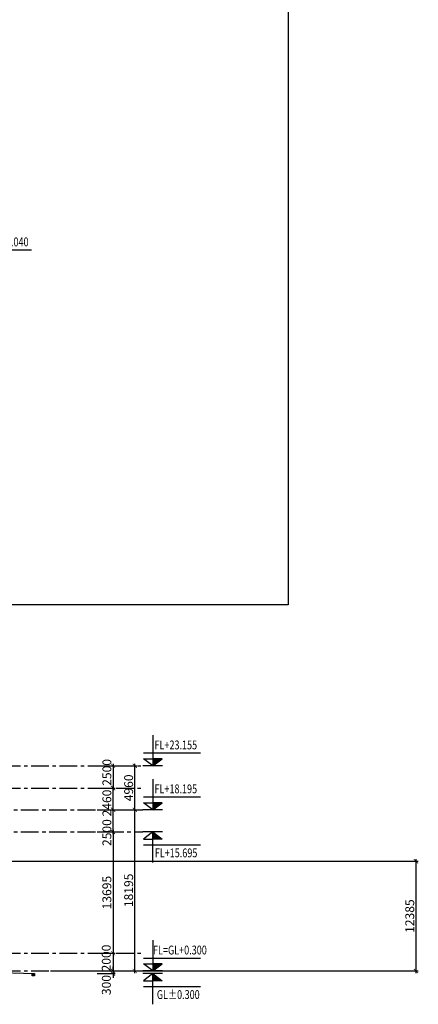
# Model space of a CAD drawing. Units: millimetres. Extents: x 3658153 to 5126043, y -840 to 567544.
# Drawn here: x 4328146 to 4373152, y 23625 to 134792 of the extents above; entities that cross this region are included whole.
import ezdxf

# ---------------------------------------------------------------- set-up
doc = ezdxf.new("R2010")
doc.units = ezdxf.units.MM
doc.header["$LTSCALE"] = 2000
for name, pattern in [('CENTER', [2, 1.25, -0.25, 0.25, -0.25]), ('CONTINOUS', [0]), ('HIDDEN', [0.375, 0.25, -0.125])]:
    doc.linetypes.add(name, pattern=pattern)
doc.layers.get('Defpoints').update_dxf_attribs({"color": 30})
for name, color, linetype in [('KC-GHICHU', 4, 'Continuous'), ('KC-NETMANH', 8, 'Continuous'), ('KC3-TRUC', 5, 'CENTER'), ('KC3_BETONG', 2, 'HIDDEN'), ('KC3_DIM500', 1, 'Continuous')]:
    doc.layers.add(name, color=color, linetype=linetype)
doc.layers.add('KC3_DM2', color=7, linetype='Continuous', lineweight=20)
doc.styles.add('DIM', font='romans.shx', dxfattribs={"width": 0.8, "bigfont": 'vns.shx'})
doc.styles.add('Romans', font='romans.shx', dxfattribs={"width": 0.75, "bigfont": 'vns.shx'})
doc.dimstyles.new('VNCC_DIM400', dxfattribs={"dimscale": 4, "dimtxt": 250, "dimasz": 120, "dimexe": 60, "dimexo": 0, "dimgap": 50, "dimtad": 1, "dimdec": 0, "dimzin": 0, "dimdsep": 46, "dimtxsty": 'Romans', "dimblk1": 'ARCHTICK', "dimblk2": 'ARCHTICK', "dimsah": 1, "dimcen": 150, "dimdle": 60, "dimclrd": 256, "dimclre": 256, "dimclrt": 4, "dimadec": 0, "dimazin": 0, "dimtfac": 1, "dimtdec": 0, "dimtix": 1, "dimtmove": 2, "dimatfit": 3, "dimfxl": 1, "dimtvp": 0.833333, "dimtolj": 1, "dimtzin": 0, "dimarcsym": 0})

# ---------------------------------------------------------------- blocks, each defined once
blk = doc.blocks.new('_ArchTick')
at = {"color": 0, "linetype": 'ByBlock', "const_width": 0.15}
blk.add_lwpolyline([(-0.5, -0.5), (0.5, 0.5)], dxfattribs=at)
blk = doc.blocks.new('*D675')
at = {"layer": 'Defpoints', "color": 0, "linetype": 'Continuous', "transparency": 16777216}
for p in [(4336908, 50544), (4336908, 48044), (4338688, 48044)]:
    blk.add_point(p, dxfattribs=at)
at = {"layer": 'KC3_DIM500', "linetype": 'Continuous', "lineweight": -2, "transparency": 16777216}
for p, q in [((4336908, 50544), (4338928, 50544)), ((4338688, 50784), (4338688, 47804)), ((4336908, 48044), (4338928, 48044))]:
    blk.add_line(p, q, dxfattribs=at)
at = {"layer": 'KC3_DIM500', "linetype": 'Continuous', "lineweight": -2, "transparency": 16777216, "xscale": 480, "yscale": 480, "zscale": 480}
for p, rotation in [((4338688, 50544), 90), ((4338688, 48044), 270)]:
    blk.add_blockref('_ArchTick', p, dxfattribs=dict(at, rotation=rotation))
at = {"layer": 'KC3_DIM500', "color": 4, "linetype": 'Continuous', "transparency": 16777216, "insert": (4337988, 49807), "char_height": 1000, "attachment_point": 5, "rotation": 90, "style": 'Romans'}
blk.add_mtext('\\A1;2500', dxfattribs=at)
blk = doc.blocks.new('*D676')
at = {"layer": 'Defpoints', "color": 0, "linetype": 'Continuous', "transparency": 16777216}
for p in [(4336908, 43084), (4336908, 29389), (4338688, 29389)]:
    blk.add_point(p, dxfattribs=at)
at = {"layer": 'KC3_DIM500', "linetype": 'Continuous', "lineweight": -2, "transparency": 16777216}
for p, q in [((4336908, 43084), (4338928, 43084)), ((4338688, 43324), (4338688, 29149)), ((4336908, 29389), (4338928, 29389))]:
    blk.add_line(p, q, dxfattribs=at)
at = {"layer": 'KC3_DIM500', "linetype": 'Continuous', "lineweight": -2, "transparency": 16777216, "xscale": 480, "yscale": 480, "zscale": 480}
for p, rotation in [((4338688, 43084), 90), ((4338688, 29389), 270)]:
    blk.add_blockref('_ArchTick', p, dxfattribs=dict(at, rotation=rotation))
at = {"layer": 'KC3_DIM500', "color": 4, "linetype": 'Continuous', "transparency": 16777216, "insert": (4337988, 36237), "char_height": 1000, "attachment_point": 5, "rotation": 90, "style": 'Romans'}
blk.add_mtext('\\A1;13695', dxfattribs=at)
blk = doc.blocks.new('*D677')
at = {"layer": 'Defpoints', "color": 0, "linetype": 'Continuous', "transparency": 16777216}
for p in [(4336908, 29389), (4336908, 27389), (4338688, 27389)]:
    blk.add_point(p, dxfattribs=at)
at = {"layer": 'KC3_DIM500', "linetype": 'Continuous', "lineweight": -2, "transparency": 16777216}
for p, q in [((4336908, 29389), (4338928, 29389)), ((4338688, 29629), (4338688, 27149)), ((4336908, 27389), (4338928, 27389))]:
    blk.add_line(p, q, dxfattribs=at)
at = {"layer": 'KC3_DIM500', "linetype": 'Continuous', "lineweight": -2, "transparency": 16777216, "xscale": 480, "yscale": 480, "zscale": 480}
for p, rotation in [((4338688, 29389), 90), ((4338688, 27389), 270)]:
    blk.add_blockref('_ArchTick', p, dxfattribs=dict(at, rotation=rotation))
at = {"layer": 'KC3_DIM500', "color": 4, "linetype": 'Continuous', "transparency": 16777216, "insert": (4337918, 28851), "char_height": 1000, "attachment_point": 5, "rotation": 90, "style": 'Romans'}
blk.add_mtext('\\A1;2000', dxfattribs=at)
blk = doc.blocks.new('*D678')
at = {"layer": 'Defpoints', "color": 0, "linetype": 'Continuous', "transparency": 16777216}
for p in [(4336908, 27389), (4336908, 27089), (4338688, 27089)]:
    blk.add_point(p, dxfattribs=at)
at = {"layer": 'KC3_DIM500', "linetype": 'Continuous', "lineweight": -2, "transparency": 16777216}
for p, q in [((4338688, 27389), (4338688, 27869)), ((4336908, 27389), (4338928, 27389)), ((4336908, 27089), (4338928, 27089)), ((4338688, 27389), (4338688, 27089)), ((4338688, 27089), (4338688, 26609))]:
    blk.add_line(p, q, dxfattribs=at)
at = {"layer": 'KC3_DIM500', "linetype": 'Continuous', "lineweight": -2, "transparency": 16777216, "xscale": 480, "yscale": 480, "zscale": 480}
for p, rotation in [((4338688, 27389), 270), ((4338688, 27089), 90)]:
    blk.add_blockref('_ArchTick', p, dxfattribs=dict(at, rotation=rotation))
at = {"layer": 'KC3_DIM500', "color": 4, "linetype": 'Continuous', "transparency": 16777216, "insert": (4337927, 25799), "char_height": 1000, "attachment_point": 5, "rotation": 90, "style": 'Romans'}
blk.add_mtext('\\A1;300', dxfattribs=at)
blk = doc.blocks.new('caodo')
at = {"layer": 'KC-NETMANH', "linetype": 'Continuous'}
blk.add_hatch(color=256, dxfattribs=at).paths.add_polyline_path([(2.64, 2.01), (0, 2.01), (0, 0)])
for p, q in [((2.78, 0), (-2.78, 0)), ((0, 0), (2.64, 2.01)), ((2.64, 2.01), (0, 2.01))]:
    blk.add_line(p, q, dxfattribs=at)
for points in [[(0, 8.66), (0, 0), (-2.64, 2.01), (0, 2.01)], [(0, 8.66), (0, 0), (-2.64, 2.01), (0, 2.01)], [(0, 8.66), (0, 0), (2.64, 2.01), (0, 2.01)], [(-2.64, 3.66), (13.44, 3.66)]]:
    blk.add_lwpolyline(points, dxfattribs=at)
blk = doc.blocks.new('*D679')
at = {"layer": 'Defpoints', "color": 0, "linetype": 'Continuous', "transparency": 16777216}
for p in [(4338688, 45584), (4341148, 45584), (4338688, 27389)]:
    blk.add_point(p, dxfattribs=at)
at = {"layer": 'KC3_DIM500', "linetype": 'Continuous', "lineweight": -2, "transparency": 16777216}
for p, q in [((4338688, 45584), (4341388, 45584)), ((4341148, 27149), (4341148, 45824)), ((4338688, 27389), (4341388, 27389))]:
    blk.add_line(p, q, dxfattribs=at)
at = {"layer": 'KC3_DIM500', "linetype": 'Continuous', "lineweight": -2, "transparency": 16777216, "xscale": 480, "yscale": 480, "zscale": 480}
for p, rotation in [((4341148, 45584), 90), ((4341148, 27389), 270)]:
    blk.add_blockref('_ArchTick', p, dxfattribs=dict(at, rotation=rotation))
at = {"layer": 'KC3_DIM500', "color": 4, "linetype": 'Continuous', "transparency": 16777216, "insert": (4340448, 36487), "char_height": 1000, "attachment_point": 5, "rotation": 90, "style": 'Romans'}
blk.add_mtext('\\A1;18195', dxfattribs=at)
blk = doc.blocks.new('*D680')
at = {"layer": 'Defpoints', "color": 0, "linetype": 'Continuous', "transparency": 16777216}
for p in [(4338688, 50544), (4341148, 50544), (4338688, 45584)]:
    blk.add_point(p, dxfattribs=at)
at = {"layer": 'KC3_DIM500', "linetype": 'Continuous', "lineweight": -2, "transparency": 16777216}
for p, q in [((4338688, 50544), (4341388, 50544)), ((4341148, 45344), (4341148, 50784)), ((4338688, 45584), (4341388, 45584))]:
    blk.add_line(p, q, dxfattribs=at)
at = {"layer": 'KC3_DIM500', "linetype": 'Continuous', "lineweight": -2, "transparency": 16777216, "xscale": 480, "yscale": 480, "zscale": 480}
for p, rotation in [((4341148, 50544), 90), ((4341148, 45584), 270)]:
    blk.add_blockref('_ArchTick', p, dxfattribs=dict(at, rotation=rotation))
at = {"layer": 'KC3_DIM500', "color": 4, "linetype": 'Continuous', "transparency": 16777216, "insert": (4340448, 48064), "char_height": 1000, "attachment_point": 5, "rotation": 90, "style": 'Romans'}
blk.add_mtext('\\A1;4960', dxfattribs=at)
blk = doc.blocks.new('*D681')
at = {"layer": 'Defpoints', "color": 0, "linetype": 'Continuous', "transparency": 16777216}
for p in [(4336908, 48044), (4338688, 48044), (4336908, 45584)]:
    blk.add_point(p, dxfattribs=at)
at = {"layer": 'KC3_DIM500', "linetype": 'Continuous', "lineweight": -2, "transparency": 16777216}
for p, q in [((4336908, 48044), (4338928, 48044)), ((4338688, 45344), (4338688, 48284)), ((4336908, 45584), (4338928, 45584))]:
    blk.add_line(p, q, dxfattribs=at)
at = {"layer": 'KC3_DIM500', "linetype": 'Continuous', "lineweight": -2, "transparency": 16777216, "xscale": 480, "yscale": 480, "zscale": 480}
for p, rotation in [((4338688, 48044), 90), ((4338688, 45584), 270)]:
    blk.add_blockref('_ArchTick', p, dxfattribs=dict(at, rotation=rotation))
at = {"layer": 'KC3_DIM500', "color": 4, "linetype": 'Continuous', "transparency": 16777216, "insert": (4337988, 46351), "char_height": 1000, "attachment_point": 5, "rotation": 90, "style": 'Romans'}
blk.add_mtext('\\A1;2460', dxfattribs=at)
blk = doc.blocks.new('*D682')
at = {"layer": 'Defpoints', "color": 0, "linetype": 'Continuous', "transparency": 16777216}
for p in [(4336908, 45584), (4338688, 45584), (4336908, 43084)]:
    blk.add_point(p, dxfattribs=at)
at = {"layer": 'KC3_DIM500', "linetype": 'Continuous', "lineweight": -2, "transparency": 16777216}
for p, q in [((4336908, 45584), (4338928, 45584)), ((4338688, 42844), (4338688, 45824)), ((4336908, 43084), (4338928, 43084))]:
    blk.add_line(p, q, dxfattribs=at)
at = {"layer": 'KC3_DIM500', "linetype": 'Continuous', "lineweight": -2, "transparency": 16777216, "xscale": 480, "yscale": 480, "zscale": 480}
for p, rotation in [((4338688, 45584), 90), ((4338688, 43084), 270)]:
    blk.add_blockref('_ArchTick', p, dxfattribs=dict(at, rotation=rotation))
at = {"layer": 'KC3_DIM500', "color": 4, "linetype": 'Continuous', "transparency": 16777216, "insert": (4337988, 43013), "char_height": 1000, "attachment_point": 5, "rotation": 90, "style": 'Romans'}
blk.add_mtext('\\A1;2500', dxfattribs=at)
blk = doc.blocks.new('*D683')
at = {"layer": 'Defpoints', "color": 0, "linetype": 'Continuous', "transparency": 16777216}
for p in [(4323561, 39774), (4331628, 27389), (4372887, 27389)]:
    blk.add_point(p, dxfattribs=at)
at = {"layer": 'KC3_DM2', "linetype": 'Continuous', "lineweight": -2, "transparency": 16777216}
for p, q in [((4323561, 39774), (4373127, 39774)), ((4372887, 40014), (4372887, 27149)), ((4331628, 27389), (4373127, 27389))]:
    blk.add_line(p, q, dxfattribs=at)
at = {"layer": 'KC3_DM2', "linetype": 'Continuous', "lineweight": -2, "transparency": 16777216, "xscale": 480, "yscale": 480, "zscale": 480}
for p, rotation in [((4372887, 39774), 90), ((4372887, 27389), 270)]:
    blk.add_blockref('_ArchTick', p, dxfattribs=dict(at, rotation=rotation))
at = {"layer": 'KC3_DM2', "color": 4, "linetype": 'Continuous', "transparency": 16777216, "insert": (4372187, 33582), "char_height": 1000, "attachment_point": 5, "rotation": 90, "style": 'Romans'}
blk.add_mtext('\\A1;12385', dxfattribs=at)

msp = doc.modelspace()

# ---------------------------------------------------------------- linework, layer by layer
at = {"layer": 'Defpoints', "linetype": 'CENTER', "ltscale": 300}
msp.add_lwpolyline([(4035254.92876, 273531.85828), (4358454.92876, 273531.85828), (4358454.92876, 68731.85843), (4035254.92876, 68731.85843)], close=True, dxfattribs=at)
at = {"layer": 'KC3-TRUC', "ltscale": 0.8}
for p, q in [((4063836.82535, 50544.31554), (4342060.21317, 50544.31554)), ((4063836.82535, 48044.31554), (4342060.21317, 48044.31554)), ((4254686.82584, 45584.31554), (4342060.21317, 45584.31554)), ((4254686.82584, 43084.31554), (4342060.21317, 43084.31554)), ((4063836.82535, 29389.31672), (4342060.21317, 29389.31672)), ((4063836.82535, 27389.31554), (4342060.21317, 27389.31554))]:
    msp.add_line(p, q, dxfattribs=at)
at = {"layer": 'KC3_BETONG', "linetype": 'CONTINOUS', "ltscale": 300}
msp.add_line((4329836.82682, 27089.31554), (4329836.82682, 26849.31554), dxfattribs=at)
msp.add_lwpolyline([(4114836.82584, 27089.31554), (4120236.82633, 27389.31554), (4319936.82584, 27389.31554), (4329836.82682, 27089.31554), (4329536.82682, 26849.31554), (4329536.82682, 27105.9822), (4329836.82682, 26849.31554), (4329536.82682, 26849.31554)], dxfattribs=at)

# ---------------------------------------------------------------- block references
at = {"layer": 'KC-NETMANH', "xscale": 400, "yscale": 400, "zscale": 400}
for p in [(4324118.6746, 107341.14552), (4343173.20203, 50544.31554), (4343173.20203, 45584.31554), (4343173.20203, 27389.31554)]:
    msp.add_blockref('caodo', p, dxfattribs=at)
at = {"layer": 'KC-NETMANH', "xscale": -400, "yscale": 400, "zscale": 400, "rotation": 180}
for p in [(4343173.20203, 43084.31554), (4343173.20203, 27089.31554)]:
    msp.add_blockref('caodo', p, dxfattribs=at)

# ---------------------------------------------------------------- texts
at = {"layer": 'KC-GHICHU', "linetype": 'Continuous', "style": 'DIM', "width": 0.75}
for s, p in [('FL+20.040', (4324338.09198, 109205.33308)), ('FL+23.155', (4343365.17957, 52408.5031)), ('FL+18.195', (4343365.17957, 47448.5031)), ('FL+15.695', (4343396.79282, 40220.12798)), ('FL=GL+0.300', (4343199.3931, 29253.5031)), ('GL%%P0.300', (4343630.73265, 24225.12798))]:
    msp.add_text(s, height=1000, dxfattribs=at).set_placement(p)

# ---------------------------------------------------------------- dimensions: what is measured, and where the dimension line sits
at = {"layer": 'KC3_DIM500', "linetype": 'Continuous'}
for base, p1, p2, picture, middle in [((4338688.1166, 48044.31554), (4336908.43448, 50544.31554), (4336908.43448, 48044.31554), '*D675', (4337988.1166, 49807.09059)), ((4338688.1166, 48044.31554), (4336908.43448, 45584.31554), (4336908.43448, 48044.31554), '*D681', (4337988.1166, 46350.82104)), ((4338688.1166, 45584.31554), (4336908.43448, 43084.31554), (4336908.43448, 45584.31554), '*D682', (4337988.1166, 43012.88697)), ((4338688.1166, 27389.31554), (4336908.43448, 29389.31672), (4336908.43448, 27389.31554), '*D677', (4337918.27554, 28851.34493)), ((4338688.1166, 27089.31554), (4336908.43448, 27389.31554), (4336908.43448, 27089.31554), '*D678', (4337926.65859, 25798.68448))]:
    dim = msp.add_linear_dim(base=base, p1=p1, p2=p2, angle=90, dimstyle='VNCC_DIM400', dxfattribs=at)
    dim.commit()
    dim.dimension.update_dxf_attribs({"geometry": picture, "text_midpoint": middle, "dimtype": 160})
for base, p1, p2, picture, middle in [((4341148.27103, 50544.31554), (4338688.1166, 45584.31554), (4338688.1166, 50544.31554), '*D680', (4340448.27103, 48064.31554)), ((4341148.27103, 45584.31554), (4338688.1166, 27389.31554), (4338688.1166, 45584.31554), '*D679', (4340448.27103, 36486.81554)), ((4338688.1166, 29389.31672), (4336908.43448, 43084.31554), (4336908.43448, 29389.31672), '*D676', (4337988.1166, 36236.81613))]:
    dim = msp.add_linear_dim(base=base, p1=p1, p2=p2, angle=90, dimstyle='VNCC_DIM400', dxfattribs=at)
    dim.commit()
    dim.dimension.update_dxf_attribs({"geometry": picture, "text_midpoint": middle})
at = {"layer": 'KC3_DM2', "linetype": 'Continuous'}
dim = msp.add_linear_dim(base=(4372886.93254, 27389.31554), p1=(4323561.44417, 39774.31554), p2=(4331628.29937, 27389.31554), angle=90, dimstyle='VNCC_DIM400', dxfattribs=at)
dim.commit()
dim.dimension.update_dxf_attribs({"geometry": '*D683', "text_midpoint": (4372186.93254, 33581.81554)})

doc.saveas('drawing.dxf')
